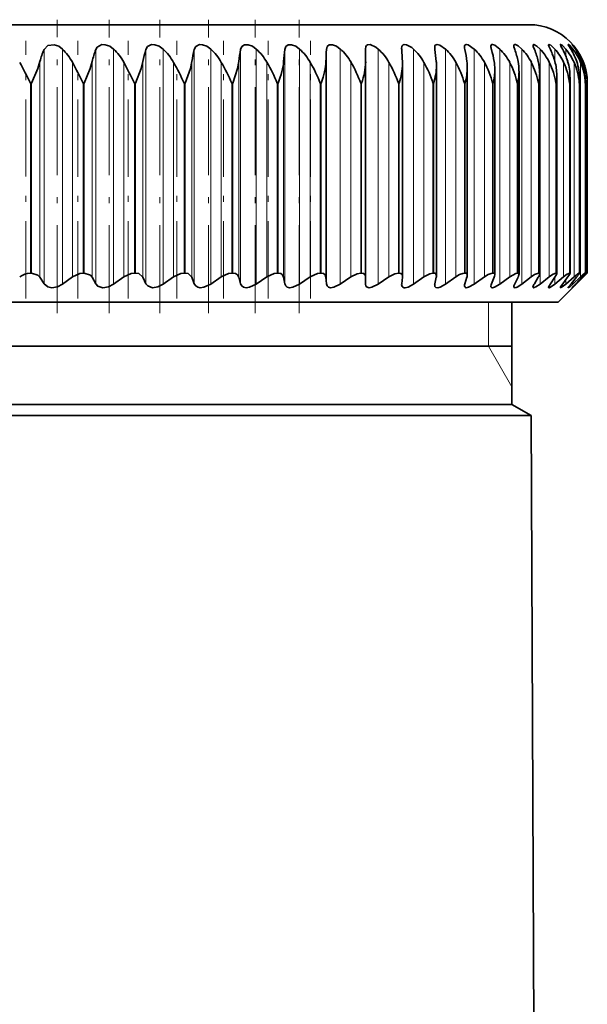
# Model space of a CAD drawing. Extents: x 0 to 210, y 0 to 297.
# Drawn here: x 65 to 75, y 199 to 216 of the extents above; entities that cross this region are included whole.
import ezdxf

# ---------------------------------------------------------------- set-up
doc = ezdxf.new("R2010")
doc.units = 0
doc.linetypes.add('DASHDOT', pattern=[18.5, 12, -3, 0.5, -3])

msp = doc.modelspace()

# ---------------------------------------------------------------- linework, layer by layer
at = {"color": 7, "linetype": 'DASHDOT', "lineweight": 13, "ltscale": 0.125488}
msp.add_line((65.559, 211.169), (65.559, 216.188), dxfattribs=at)
at = {"color": 7, "linetype": 'DASHDOT', "lineweight": 13, "ltscale": 0.125486}
msp.add_line((66.449, 211.169), (66.449, 216.188), dxfattribs=at)
at = {"color": 7, "linetype": 'DASHDOT', "lineweight": 13, "ltscale": 0.125485}
msp.add_line((67.312, 211.169), (67.312, 216.188), dxfattribs=at)
at = {"color": 7, "linetype": 'DASHDOT', "lineweight": 13, "ltscale": 0.125484}
msp.add_line((68.143, 211.169), (68.143, 216.188), dxfattribs=at)
at = {"color": 7, "linetype": 'DASHDOT', "lineweight": 13, "ltscale": 0.125483}
msp.add_line((68.94, 211.169), (68.94, 216.188), dxfattribs=at)
at = {"color": 7, "linetype": 'DASHDOT', "lineweight": 13, "ltscale": 0.125481}
msp.add_line((69.697, 211.169), (69.697, 216.188), dxfattribs=at)
at = {"color": 7, "lineweight": 35}
for p, q in [((73.62, 216.103), (48.12, 216.103)), ((70.828, 215.677), (70.828, 215.682)), ((70.831, 215.475), (70.828, 215.677)), ((71.447, 215.677), (71.446, 215.697)), ((74.422, 215.677), (74.361, 215.764)), ((70.831, 215.468), (70.831, 215.475)), ((70.831, 211.784), (70.831, 215.468)), ((71.461, 215.437), (71.46, 215.475)), ((71.461, 211.795), (71.461, 215.437)), ((72.041, 211.806), (72.041, 215.406)), ((72.568, 211.815), (72.568, 215.373)), ((73.04, 211.824), (73.04, 215.341)), ((73.453, 211.831), (73.453, 215.308)), ((73.806, 211.838), (73.806, 215.274)), ((74.097, 211.843), (74.097, 215.24)), ((74.325, 211.847), (74.325, 215.206)), ((74.488, 211.85), (74.488, 215.172)), ((74.586, 215.103), (74.587, 215.137)), ((74.587, 211.852), (74.587, 215.137)), ((74.62, 211.853), (74.62, 215.103)), ((65.119, 211.853), (65.1, 211.853)), ((65.336, 211.671), (65.264, 211.781)), ((65.648, 211.665), (65.819, 211.787)), ((66.021, 211.853), (66.002, 211.853)), ((66.219, 211.671), (66.157, 211.781)), ((66.521, 211.665), (66.697, 211.787)), ((66.897, 211.853), (66.879, 211.853)), ((67.075, 211.671), (67.024, 211.781)), ((67.368, 211.665), (67.547, 211.787)), ((67.745, 211.853), (67.727, 211.853)), ((67.902, 211.671), (67.861, 211.781)), ((68.182, 211.665), (68.364, 211.787)), ((68.559, 211.853), (68.542, 211.853)), ((68.694, 211.671), (68.664, 211.781)), ((68.961, 211.665), (69.144, 211.787)), ((69.335, 211.853), (69.319, 211.853)), ((69.449, 211.671), (69.429, 211.781)), ((69.701, 211.665), (69.884, 211.787)), ((70.07, 211.853), (70.055, 211.853)), ((70.161, 211.671), (70.153, 211.781)), ((70.397, 211.665), (70.58, 211.787)), ((70.761, 211.853), (70.747, 211.853)), ((70.828, 211.671), (70.831, 211.781)), ((70.831, 211.784), (70.831, 211.781)), ((71.047, 211.665), (71.229, 211.787)), ((71.403, 211.853), (71.39, 211.853)), ((71.447, 211.671), (71.46, 211.781)), ((71.461, 211.795), (71.46, 211.781)), ((71.648, 211.665), (71.828, 211.787)), ((71.994, 211.853), (71.982, 211.853)), ((72.014, 211.671), (72.038, 211.781)), ((72.196, 211.665), (72.373, 211.787)), ((72.53, 211.853), (72.52, 211.853)), ((72.527, 211.671), (72.562, 211.781)), ((72.688, 211.665), (72.862, 211.787)), ((72.983, 211.671), (73.029, 211.781)), ((73.01, 211.853), (73.001, 211.853)), ((73.124, 211.665), (73.293, 211.787)), ((73.38, 211.671), (73.436, 211.781)), ((73.431, 211.853), (73.423, 211.853)), ((73.499, 211.665), (73.663, 211.787)), ((73.716, 211.671), (73.782, 211.781)), ((73.791, 211.853), (73.784, 211.853)), ((73.813, 211.665), (73.97, 211.787)), ((73.989, 211.671), (74.065, 211.781)), ((74.064, 211.665), (74.214, 211.787)), ((74.087, 211.853), (74.082, 211.853)), ((74.12, 211.353), (74.62, 211.853)), ((74.199, 211.671), (74.284, 211.781)), ((74.251, 211.665), (74.393, 211.787)), ((74.319, 211.853), (74.315, 211.853)), ((74.343, 211.671), (74.438, 211.781)), ((74.372, 211.665), (74.506, 211.787)), ((74.422, 211.671), (74.526, 211.781)), ((74.428, 211.665), (74.553, 211.787)), ((74.486, 211.853), (74.483, 211.853)), ((74.62, 211.853), (74.553, 211.787)), ((74.586, 211.853), (74.585, 211.853)), ((74.586, 211.853), (74.587, 211.852)), ((70.828, 211.668), (70.828, 211.671)), ((71.446, 211.657), (71.447, 211.671)), ((54.517, 211.353), (74.12, 211.353)), ((73.332, 209.603), (73.332, 211.353)), ((73.332, 210.603), (49.933, 210.603)), ((73.332, 209.603), (49.933, 209.603)), ((73.332, 209.603), (73.658, 209.415)), ((49.647, 209.415), (67.001, 209.415)), ((73.658, 209.415), (67.001, 209.415)), ((73.658, 209.415), (73.73, 192.749))]:
    msp.add_line(p, q, dxfattribs=at)
at = {"color": 7, "linetype": 'DASHDOT', "lineweight": 13, "ltscale": 0.110166}
msp.add_line((65.023, 211.42), (65.023, 215.826), dxfattribs=at)
at = {"color": 7, "linetype": 'DASHDOT', "lineweight": 13, "ltscale": 0.110156}
for p, q in [((65.909, 211.42), (65.909, 215.826)), ((66.77, 211.42), (66.77, 215.826)), ((67.603, 211.42), (67.603, 215.826)), ((68.402, 211.42), (68.402, 215.826)), ((69.166, 211.42), (69.166, 215.826)), ((69.888, 211.42), (69.888, 215.826))]:
    msp.add_line(p, q, dxfattribs=at)
at = {"color": 7, "lineweight": 13}
for p, q in [((65.336, 215.677), (65.336, 211.671)), ((65.648, 215.686), (65.648, 211.665)), ((66.219, 215.677), (66.219, 211.671)), ((66.521, 215.686), (66.521, 211.665)), ((67.075, 215.677), (67.075, 211.671)), ((67.368, 215.686), (67.368, 211.665)), ((67.902, 215.677), (67.902, 211.671)), ((68.182, 215.686), (68.182, 211.665)), ((68.694, 215.677), (68.694, 211.671)), ((68.961, 215.686), (68.961, 211.665)), ((69.449, 215.677), (69.449, 211.671)), ((69.701, 215.686), (69.701, 211.665)), ((70.161, 215.677), (70.161, 211.671)), ((70.397, 215.686), (70.397, 211.665)), ((71.047, 215.686), (71.047, 211.665)), ((71.648, 215.686), (71.648, 211.665)), ((72.196, 215.686), (72.196, 211.665)), ((72.688, 215.686), (72.688, 211.665)), ((73.124, 215.686), (73.124, 211.665)), ((73.499, 215.686), (73.499, 211.665)), ((73.813, 215.686), (73.813, 211.665)), ((74.064, 215.686), (74.064, 215.481)), ((74.251, 215.686), (74.251, 215.569)), ((74.372, 215.686), (74.372, 215.627)), ((74.428, 215.686), (74.428, 215.669)), ((65.264, 215.475), (65.264, 211.781)), ((65.819, 215.459), (65.819, 211.787)), ((66.157, 215.475), (66.157, 211.781)), ((66.697, 215.459), (66.697, 211.787)), ((67.024, 215.475), (67.024, 211.781)), ((67.547, 215.459), (67.547, 211.787)), ((67.861, 215.475), (67.861, 211.781)), ((68.364, 215.459), (68.364, 211.787)), ((68.664, 215.475), (68.664, 211.781)), ((69.144, 215.459), (69.144, 211.787)), ((69.429, 215.475), (69.429, 211.781)), ((69.884, 215.459), (69.884, 211.787)), ((70.153, 215.475), (70.153, 211.781)), ((70.58, 215.459), (70.58, 211.787)), ((71.229, 215.459), (71.229, 211.787)), ((71.828, 215.459), (71.828, 211.787)), ((72.373, 215.459), (72.373, 211.787)), ((72.862, 215.459), (72.862, 211.787)), ((73.293, 215.459), (73.293, 211.787)), ((73.663, 215.459), (73.663, 211.787)), ((73.97, 215.459), (73.97, 211.787)), ((74.214, 215.459), (74.214, 211.787)), ((74.393, 215.459), (74.393, 211.787)), ((74.506, 215.459), (74.506, 211.787)), ((74.553, 215.459), (74.553, 215.392)), ((65.119, 215.103), (65.1, 215.103)), ((65.1, 211.853), (65.1, 215.103)), ((65.119, 211.853), (65.119, 215.103)), ((66.021, 215.103), (66.002, 215.103)), ((66.002, 211.853), (66.002, 215.103)), ((66.021, 211.853), (66.021, 215.103)), ((66.897, 215.103), (66.879, 215.103)), ((66.879, 211.853), (66.879, 215.103)), ((66.897, 211.853), (66.897, 215.103)), ((67.745, 215.103), (67.727, 215.103)), ((67.727, 211.853), (67.727, 215.103)), ((67.745, 211.853), (67.745, 215.103)), ((68.559, 215.103), (68.542, 215.103)), ((68.542, 211.853), (68.542, 215.103)), ((68.559, 211.853), (68.559, 215.103)), ((69.335, 215.103), (69.319, 215.103)), ((69.319, 211.853), (69.319, 215.103)), ((69.335, 211.853), (69.335, 215.103)), ((70.07, 215.103), (70.055, 215.103)), ((70.055, 211.853), (70.055, 215.103)), ((70.07, 211.853), (70.07, 215.103)), ((70.761, 215.103), (70.747, 215.103)), ((70.747, 211.853), (70.747, 215.103)), ((70.761, 211.853), (70.761, 215.103)), ((71.403, 215.103), (71.39, 215.103)), ((71.39, 211.853), (71.39, 215.103)), ((71.403, 211.853), (71.403, 215.103)), ((71.994, 215.103), (71.982, 215.103)), ((71.982, 211.853), (71.982, 215.103)), ((71.994, 211.853), (71.994, 215.103)), ((72.53, 215.103), (72.52, 215.103)), ((72.52, 211.853), (72.52, 215.103)), ((72.53, 211.853), (72.53, 215.103)), ((73.01, 215.103), (73.001, 215.103)), ((73.001, 211.853), (73.001, 215.103)), ((73.01, 211.853), (73.01, 215.103)), ((73.431, 215.103), (73.423, 215.103)), ((73.423, 211.853), (73.423, 215.103)), ((73.431, 211.853), (73.431, 215.103)), ((73.791, 215.103), (73.784, 215.103)), ((73.784, 211.853), (73.784, 215.103)), ((73.791, 211.853), (73.791, 215.103)), ((74.087, 215.103), (74.082, 215.103)), ((74.082, 211.853), (74.082, 215.103)), ((74.087, 211.853), (74.087, 215.103)), ((74.319, 215.103), (74.315, 215.103)), ((74.315, 211.853), (74.315, 215.103)), ((74.319, 211.853), (74.319, 215.103)), ((74.486, 215.103), (74.483, 215.103)), ((74.483, 211.853), (74.483, 215.103)), ((74.486, 211.853), (74.486, 215.103)), ((74.586, 215.103), (74.585, 215.103)), ((74.585, 211.853), (74.585, 215.103)), ((74.586, 211.853), (74.586, 215.103)), ((74.62, 211.853), (74.62, 215.103)), ((74.064, 211.779), (74.064, 211.665)), ((74.251, 211.737), (74.251, 211.665)), ((74.553, 211.81), (74.553, 211.787)), ((74.372, 211.704), (74.372, 211.665)), ((74.428, 211.677), (74.428, 211.665)), ((72.932, 210.603), (72.932, 211.353)), ((72.932, 210.603), (73.332, 209.91))]:
    msp.add_line(p, q, dxfattribs=at)
at = {"color": 7, "lineweight": 35}
for points in [[(65.336, 215.677), (65.398, 215.746), (65.506, 215.761), (65.584, 215.734), (65.648, 215.686)], [(66.219, 215.677), (66.241, 215.717), (66.324, 215.763), (66.38, 215.761), (66.456, 215.734), (66.521, 215.686)], [(67.075, 215.677), (67.104, 215.728), (67.172, 215.763), (67.226, 215.761), (67.302, 215.734), (67.368, 215.686)], [(67.902, 215.677), (67.926, 215.728), (67.99, 215.763), (68.042, 215.761), (68.116, 215.734), (68.182, 215.686)], [(68.694, 215.677), (68.715, 215.728), (68.758, 215.759), (68.823, 215.761), (68.895, 215.734), (68.961, 215.686)], [(69.449, 215.677), (69.464, 215.728), (69.504, 215.759), (69.565, 215.761), (69.635, 215.734), (69.701, 215.686)], [(70.161, 215.677), (70.172, 215.728), (70.207, 215.759), (70.264, 215.761), (70.333, 215.734), (70.397, 215.686)], [(70.828, 215.682), (70.836, 215.73), (70.848, 215.748), (70.864, 215.759), (70.91, 215.763), (71.006, 215.72), (71.047, 215.686)], [(71.446, 215.697), (71.45, 215.73), (71.456, 215.743), (71.47, 215.757), (71.487, 215.763), (71.531, 215.759), (71.619, 215.711), (71.648, 215.686)], [(72.011, 215.711), (72.015, 215.739), (72.02, 215.75), (72.034, 215.761), (72.052, 215.764), (72.098, 215.754), (72.196, 215.686)], [(72.52, 215.723), (72.523, 215.744), (72.527, 215.753), (72.538, 215.761), (72.551, 215.764), (72.585, 215.758), (72.688, 215.686)], [(72.972, 215.734), (72.975, 215.751), (72.979, 215.757), (72.988, 215.763), (73.002, 215.764), (73.037, 215.752), (73.124, 215.686)], [(73.363, 215.742), (73.365, 215.755), (73.368, 215.76), (73.376, 215.764), (73.392, 215.763), (73.436, 215.741), (73.499, 215.686)], [(73.692, 215.75), (73.693, 215.758), (73.698, 215.763), (73.705, 215.764), (73.719, 215.761), (73.758, 215.737), (73.813, 215.686)], [(73.716, 215.677), (73.696, 215.73), (73.692, 215.75)], [(73.958, 215.755), (73.959, 215.76), (73.96, 215.762), (73.963, 215.764), (73.967, 215.764), (73.976, 215.761), (73.995, 215.75), (74.064, 215.686)], [(73.989, 215.677), (73.962, 215.736), (73.958, 215.755)], [(74.158, 215.76), (74.159, 215.762), (74.16, 215.764), (74.161, 215.764), (74.163, 215.764), (74.165, 215.764), (74.172, 215.76), (74.195, 215.744), (74.251, 215.686)], [(74.199, 215.677), (74.167, 215.736), (74.159, 215.756), (74.158, 215.76)], [(74.293, 215.763), (74.293, 215.763), (74.294, 215.764), (74.295, 215.764), (74.298, 215.763), (74.308, 215.756), (74.372, 215.686)], [(74.343, 215.677), (74.303, 215.741), (74.293, 215.76), (74.293, 215.763)], [(74.361, 215.764), (74.361, 215.764), (74.362, 215.763), (74.374, 215.752), (74.428, 215.686)], [(65.119, 215.103), (65.225, 215.351), (65.264, 215.475)], [(66.021, 215.103), (66.122, 215.351), (66.157, 215.475)], [(66.897, 215.103), (66.993, 215.351), (67.024, 215.475)], [(67.745, 215.103), (67.835, 215.351), (67.861, 215.475)], [(68.559, 215.103), (68.642, 215.351), (68.664, 215.475)], [(65.119, 211.853), (65.228, 211.819), (65.264, 211.781)], [(66.002, 211.853), (65.944, 211.846), (65.819, 211.787)], [(66.021, 211.853), (66.125, 211.819), (66.157, 211.781)], [(66.879, 211.853), (66.823, 211.846), (66.697, 211.787)], [(66.897, 211.853), (66.951, 211.845), (67.018, 211.792), (67.024, 211.781)], [(67.727, 211.853), (67.672, 211.846), (67.547, 211.787)], [(67.745, 211.853), (67.795, 211.845), (67.856, 211.792), (67.861, 211.781)], [(68.542, 211.853), (68.489, 211.846), (68.364, 211.787)], [(68.559, 211.853), (68.606, 211.845), (68.64, 211.823), (68.664, 211.781)], [(69.319, 211.853), (69.268, 211.846), (69.144, 211.787)], [(69.335, 211.853), (69.38, 211.845), (69.41, 211.823), (69.429, 211.781)], [(70.055, 211.853), (70.007, 211.846), (69.884, 211.787)], [(70.07, 211.853), (70.112, 211.845), (70.138, 211.823), (70.153, 211.781)], [(70.747, 211.853), (70.684, 211.841), (70.58, 211.787)], [(70.761, 211.853), (70.794, 211.847), (70.821, 211.824), (70.831, 211.784)], [(71.39, 211.853), (71.33, 211.841), (71.229, 211.787)], [(71.403, 211.853), (71.431, 211.848), (71.453, 211.829), (71.461, 211.795)], [(71.982, 211.853), (71.926, 211.841), (71.828, 211.787)], [(72.52, 211.853), (72.495, 211.849), (72.438, 211.827), (72.373, 211.787)], [(73.001, 211.853), (72.978, 211.849), (72.925, 211.827), (72.862, 211.787)], [(73.423, 211.853), (73.399, 211.848), (73.293, 211.787)], [(73.784, 211.853), (73.766, 211.849), (73.72, 211.827), (73.663, 211.787)], [(74.082, 211.853), (74.067, 211.849), (74.025, 211.827), (73.97, 211.787)], [(74.097, 211.843), (74.093, 211.827), (74.065, 211.781)], [(74.315, 211.853), (74.312, 211.852), (74.303, 211.849), (74.266, 211.827), (74.214, 211.787)], [(74.325, 211.847), (74.324, 211.844), (74.321, 211.835), (74.284, 211.781)], [(74.483, 211.853), (74.481, 211.852), (74.476, 211.85), (74.451, 211.834), (74.393, 211.787)], [(74.488, 211.85), (74.488, 211.848), (74.485, 211.841), (74.438, 211.781)], [(74.585, 211.853), (74.584, 211.852), (74.579, 211.85), (74.506, 211.787)], [(74.587, 211.852), (74.587, 211.851), (74.584, 211.847), (74.526, 211.781)], [(65.648, 211.665), (65.562, 211.619), (65.467, 211.603), (65.4, 211.617), (65.336, 211.671)], [(66.521, 211.665), (66.435, 211.619), (66.341, 211.603), (66.252, 211.632), (66.219, 211.671)], [(67.368, 211.665), (67.281, 211.619), (67.189, 211.603), (67.105, 211.633), (67.075, 211.671)], [(68.182, 211.665), (68.065, 211.61), (68.005, 211.603), (67.961, 211.611), (67.927, 211.633), (67.902, 211.671)], [(68.961, 211.665), (68.845, 211.61), (68.787, 211.603), (68.745, 211.611), (68.715, 211.633), (68.694, 211.671)], [(69.701, 211.665), (69.586, 211.61), (69.53, 211.603), (69.492, 211.612), (69.465, 211.633), (69.449, 211.671)], [(70.397, 211.665), (70.285, 211.61), (70.231, 211.603), (70.196, 211.612), (70.173, 211.633), (70.161, 211.671)], [(71.047, 211.665), (70.939, 211.61), (70.889, 211.603), (70.856, 211.611), (70.836, 211.631), (70.828, 211.668)], [(71.648, 211.665), (71.556, 211.615), (71.509, 211.603), (71.488, 211.603), (71.464, 211.612), (71.454, 211.624), (71.446, 211.657)], [(72.196, 211.665), (72.104, 211.614), (72.063, 211.603), (72.031, 211.607), (72.015, 211.624), (72.011, 211.646)], [(72.688, 211.665), (72.59, 211.61), (72.55, 211.603), (72.535, 211.607), (72.525, 211.616), (72.52, 211.637)], [(73.124, 211.665), (73.035, 211.612), (72.999, 211.603), (72.982, 211.606), (72.973, 211.618), (72.972, 211.629)], [(73.499, 211.665), (73.42, 211.614), (73.387, 211.603), (73.373, 211.604), (73.369, 211.606), (73.364, 211.613), (73.363, 211.621)], [(73.813, 211.665), (73.742, 211.616), (73.714, 211.604), (73.704, 211.603), (73.7, 211.603), (73.694, 211.608), (73.692, 211.615)], [(73.958, 211.61), (73.958, 211.615), (73.962, 211.626), (73.989, 211.671)], [(74.064, 211.665), (73.993, 211.614), (73.968, 211.603), (73.962, 211.603), (73.959, 211.605), (73.958, 211.61)], [(74.158, 211.607), (74.159, 211.61), (74.162, 211.618), (74.199, 211.671)], [(74.251, 211.665), (74.189, 211.616), (74.168, 211.604), (74.163, 211.603), (74.161, 211.603), (74.159, 211.604), (74.159, 211.604), (74.158, 211.607)], [(74.293, 211.604), (74.293, 211.606), (74.295, 211.61), (74.343, 211.671)], [(74.372, 211.665), (74.319, 211.619), (74.301, 211.606), (74.295, 211.603), (74.294, 211.603), (74.293, 211.603), (74.293, 211.604)]]:
    msp.add_lwpolyline(points, dxfattribs=at)
for centre, radius, start, end in [((73.62, 215.103), 1, 0, 90), ((66.446, 215.171), 1.221, 155.4736, 165.539), ((64.99, 215.012), 0.942, 28.3568, 45.7524), ((67.481, 215.182), 1.356, 158.5982, 167.5212), ((65.871, 215.002), 0.945, 28.967, 46.473), ((68.562, 215.193), 1.564, 161.9449, 169.5802), ((66.722, 214.993), 0.947, 29.4471, 47.033), ((69.742, 215.201), 1.901, 165.4931, 171.703), ((67.54, 214.987), 0.949, 29.7979, 47.4383), ((71.158, 215.208), 2.508, 169.2135, 173.876), ((68.321, 214.984), 0.95, 30.0199, 47.693), ((73.271, 215.213), 3.851, 173.0685, 176.0856), ((69.062, 214.982), 0.951, 30.1134, 47.8), ((79.016, 215.215), 8.867, 177.0129, 178.3183), ((69.758, 214.983), 0.951, 30.0787, 47.7604), ((70.406, 214.985), 0.95, 29.9158, 47.5737), ((66.118, 215.214), 5.349, 2.8001, 4.9674), ((71.004, 214.99), 0.948, 29.6242, 47.238), ((72.23, 215.714), 0.219, 180.8364, 189.723), ((69.023, 215.21), 3.026, 5.023, 8.8732), ((71.548, 214.998), 0.946, 29.2036, 46.7497), ((72.734, 215.73), 0.215, 181.9208, 194.3122), ((70.424, 215.205), 2.155, 7.216, 12.6661), ((72.034, 215.007), 0.943, 28.6532, 46.1037), ((73.186, 215.747), 0.215, 183.6337, 198.962), ((71.341, 215.197), 1.71, 9.3656, 16.3046), ((72.462, 215.018), 0.941, 27.9724, 45.2933), ((73.583, 215.766), 0.222, 186.1198, 203.5205), ((72.016, 215.188), 1.449, 11.4581, 19.7551), ((72.827, 215.03), 0.94, 27.1606, 44.3103), ((72.536, 215.177), 1.282, 13.4803, 22.9928), ((73.127, 215.044), 0.94, 26.2176, 43.1451), ((72.937, 215.164), 1.17, 15.4195, 26.0012), ((73.362, 215.059), 0.942, 25.1436, 41.7869), ((73.24, 215.151), 1.094, 17.2643, 28.7717), ((73.527, 215.074), 0.948, 23.9397, 40.2237), ((73.454, 215.136), 1.041, 19.0048, 31.3018), ((73.621, 215.09), 0.959, 22.6079, 38.443), ((73.585, 215.121), 1.005, 20.6326, 33.5945), ((73.642, 215.107), 0.976, 21.1515, 36.4322), ((54.592, 209.935), 11.71, 26.1879, 28.1459), ((59.26, 211.862), 7.481, 25.6733, 28.7398), ((61.979, 212.816), 5.407, 25.0134, 29.2536), ((63.883, 213.372), 4.216, 24.2324, 29.6626), ((65.377, 213.737), 3.447, 23.336, 29.9606), ((66.627, 213.997), 2.911, 22.3261, 30.145), ((67.71, 214.193), 2.515, 21.2033, 30.214), ((68.668, 214.348), 2.212, 19.9683, 30.1659), ((69.711, 215.496), 1.121, 339.4397, 358.5412), ((69.522, 214.473), 1.971, 18.6223, 29.9989), ((70.285, 214.578), 1.776, 17.167, 29.7107), ((71.262, 215.406), 0.78, 359.9413, 5.0862), ((70.963, 214.668), 1.616, 15.6051, 29.2987), ((71.774, 215.375), 0.795, 359.8939, 7.2709), ((71.562, 214.746), 1.482, 13.9405, 28.7601), ((72.228, 215.343), 0.811, 359.8455, 9.3979), ((72.084, 214.814), 1.37, 12.1785, 28.0916), ((72.622, 215.311), 0.83, 359.804, 11.4605), ((72.529, 214.874), 1.275, 10.326, 27.2903), ((72.954, 215.277), 0.851, 359.7756, 13.4527), ((72.899, 214.928), 1.195, 8.3917, 26.3531), ((73.223, 215.244), 0.874, 359.7689, 15.3693), ((73.194, 214.977), 1.128, 6.3863, 25.2775), ((73.425, 215.21), 0.899, 359.7856, 17.2057), ((73.414, 215.022), 1.072, 4.3222, 24.0618), ((73.562, 215.174), 0.927, 359.8333, 18.9582), ((73.56, 215.063), 1.026, 2.2136, 22.7053), ((73.631, 215.139), 0.956, 359.9156, 20.6234), ((73.631, 215.101), 0.988, 0.0765, 21.2089), ((70.367, 215.458), 1.095, 341.0572, 358.8908), ((70.97, 215.421), 1.072, 342.7443, 359.1823), ((71.516, 215.384), 1.053, 344.4951, 359.4198), ((72.004, 215.348), 1.035, 346.3034, 359.6078), ((72.432, 215.312), 1.021, 348.1629, 359.7511), ((72.797, 215.277), 1.009, 350.0666, 359.8545), ((73.098, 215.242), 0.999, 352.0077, 359.926), ((73.333, 215.207), 0.991, 353.979, 359.9683), ((73.502, 215.172), 0.986, 355.973, 359.9905), ((65.111, 211.538), 0.315, 92.1554, 127.9465), ((71.999, 211.811), 0.0419, 353.2701, 97.8087), ((71.926, 211.807), 0.116, 346.6777, 359.2057), ((72.535, 211.819), 0.0333, 353.1466, 97.9462), ((72.452, 211.819), 0.116, 340.6538, 358.1101), ((73.014, 211.827), 0.0257, 353.1034, 98.0041), ((72.921, 211.832), 0.119, 334.7235, 356.3214), ((73.434, 211.834), 0.0189, 353.041, 98.0853), ((73.328, 211.845), 0.125, 329.0701, 353.6893), ((73.671, 211.862), 0.137, 323.892, 350.0157), ((73.792, 211.839), 0.0133, 353.1634, 97.9531), ((74.088, 211.844), 0.00854, 353.2493, 97.8811), ((74.32, 211.848), 0.00481, 353.1867, 97.9447), ((74.486, 211.851), 0.00217, 354.0383, 97.0639), ((72.124, 211.645), 0.114, 166.5393, 179.1589), ((72.634, 211.633), 0.114, 160.4441, 177.9919), ((73.088, 211.621), 0.117, 154.4731, 176.1148), ((73.485, 211.607), 0.124, 148.7806, 173.2907), ((73.825, 211.59), 0.136, 143.6297, 169.3731), ((75.034, 211.051), 0.871, 134.6126, 140.6488), ((73.805, 212.26), 0.861, 310.2561, 316.3099)]:
    msp.add_arc(centre, radius, start, end, dxfattribs=at)
for centre, major_axis, ratio, start_param, end_param in [((63.632, 211.826), (5.72, 3.981), 0.239465, 5.935743, 6.092625), ((67.155, 213.666), (2.909, 2.136), 0.340303, 5.802827, 6.023133)]:
    msp.add_ellipse(centre, major_axis=major_axis, ratio=ratio, start_param=start_param, end_param=end_param, dxfattribs=at)

doc.saveas('drawing.dxf')
